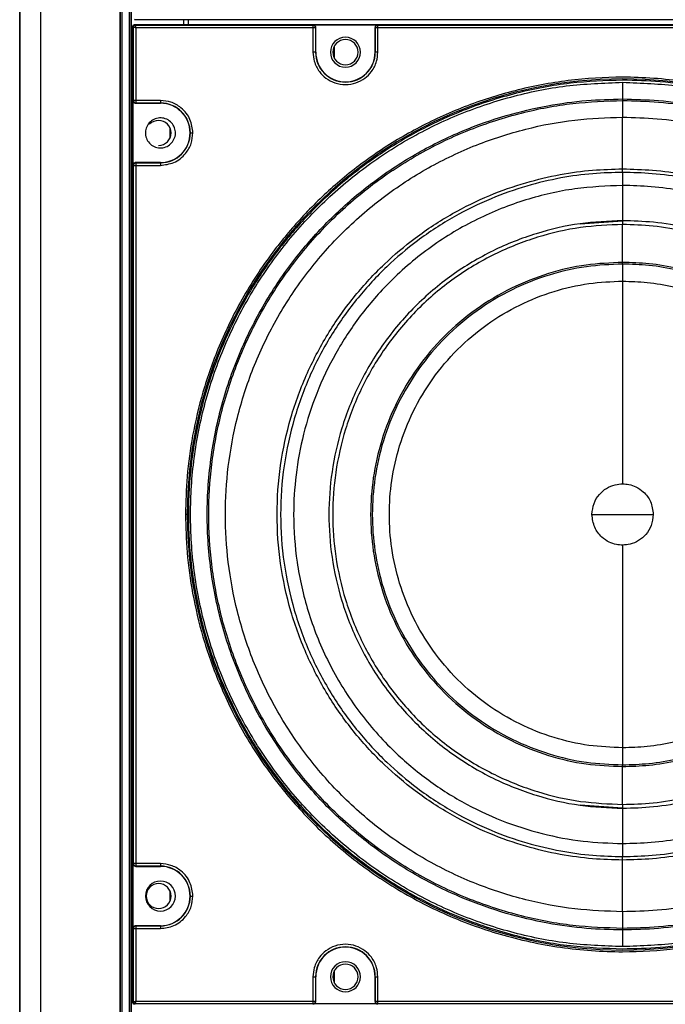
# Model space of a CAD drawing. Units: inches. Extents: x 0.3 to 33.8, y 0.2 to 21.7.
# Drawn here: x 8.4 to 8.8, y 8.3 to 8.9 of the extents above; entities that cross this region are included whole.
import ezdxf

# ---------------------------------------------------------------- set-up
doc = ezdxf.new("R2010")
doc.units = ezdxf.units.IN
doc.header["$MEASUREMENT"] = 0

msp = doc.modelspace()

# ---------------------------------------------------------------- linework, layer by layer
at = {"color": 7, "linetype": 'Continuous', "lineweight": 25}
for p, q in [((8.42662, 15.17334), (8.42662, 7.65483)), ((8.42663, 7.65483), (8.42663, 15.17334)), ((8.43904, 7.66199), (8.43904, 15.16726)), ((8.48593, 7.68906), (8.48593, 15.14018)), ((8.48615, 7.68919), (8.48615, 15.13899)), ((8.48715, 7.68958), (8.48715, 15.1386)), ((8.48716, 7.68958), (8.48716, 15.1386)), ((8.49141, 7.69115), (8.49141, 15.13702)), ((8.49166, 7.69129), (8.49166, 15.13688)), ((8.49266, 7.69187), (8.49266, 15.1363)), ((8.49266, 7.69187), (8.49266, 15.1363)), ((8.49472, 8.87238), (8.4944, 8.87206)), ((9.07009, 8.87206), (8.4944, 8.87206)), ((8.52353, 8.86915), (8.52353, 8.87206)), ((8.52625, 8.86915), (8.52625, 8.87206)), ((8.4934, 8.29246), (8.4934, 8.86815)), ((8.49372, 8.86783), (8.4934, 8.86815)), ((8.49372, 8.82443), (8.49372, 8.86783)), ((8.4944, 8.86915), (8.49472, 8.86883)), ((8.4944, 8.86915), (9.07009, 8.86915)), ((8.49472, 8.86883), (8.59961, 8.86883)), ((8.49522, 8.86733), (8.49522, 8.82443)), ((8.59961, 8.86733), (8.49522, 8.86733)), ((8.59961, 8.86883), (8.59975, 8.86896)), ((8.59961, 8.86883), (8.59961, 8.86733)), ((8.59961, 8.86733), (8.59961, 8.8529)), ((8.60111, 8.86733), (8.59961, 8.86733)), ((8.59975, 8.86896), (8.63775, 8.86896)), ((8.60125, 8.86746), (8.60111, 8.86733)), ((8.60111, 8.86733), (8.60111, 8.8529)), ((8.60125, 8.8529), (8.60125, 8.86746)), ((8.63638, 8.86733), (8.63625, 8.86746)), ((8.63625, 8.86746), (8.63625, 8.8529)), ((8.63788, 8.86733), (8.63638, 8.86733)), ((8.63638, 8.8529), (8.63638, 8.86733)), ((8.63775, 8.86896), (8.63788, 8.86883)), ((8.63788, 8.86733), (8.63788, 8.86883)), ((8.63788, 8.86883), (8.92661, 8.86883)), ((8.63788, 8.8529), (8.63788, 8.86733)), ((8.92661, 8.86733), (8.63788, 8.86733)), ((8.61234, 8.8491), (8.61234, 8.8567)), ((8.60125, 8.8529), (8.60111, 8.8529)), ((8.63638, 8.8529), (8.63625, 8.8529)), ((8.78225, 8.82531), (8.78225, 8.8244)), ((8.49359, 8.8243), (8.49372, 8.82443)), ((8.49359, 8.7863), (8.49359, 8.8243)), ((8.49522, 8.82443), (8.49372, 8.82443)), ((8.49522, 8.82293), (8.49509, 8.8228)), ((8.49509, 8.8228), (8.50965, 8.8228)), ((8.50965, 8.82443), (8.49522, 8.82443)), ((8.49522, 8.82443), (8.49522, 8.82293)), ((8.50965, 8.82293), (8.49522, 8.82293)), ((8.50965, 8.82293), (8.50965, 8.8228)), ((8.78225, 8.8244), (8.78225, 8.81457)), ((8.51533, 8.80247), (8.51533, 8.80813)), ((8.49372, 8.78617), (8.49359, 8.7863)), ((8.49372, 8.78617), (8.49522, 8.78617)), ((8.49372, 8.37443), (8.49372, 8.78617)), ((8.49509, 8.7878), (8.49522, 8.78767)), ((8.50965, 8.7878), (8.49509, 8.7878)), ((8.49522, 8.78767), (8.49522, 8.78617)), ((8.49522, 8.78767), (8.50965, 8.78767)), ((8.49522, 8.78617), (8.49522, 8.37443)), ((8.49522, 8.78617), (8.50965, 8.78617)), ((8.50965, 8.7878), (8.50965, 8.78767)), ((8.78225, 8.78201), (8.78225, 8.78408)), ((8.78225, 8.77433), (8.78225, 8.75353)), ((8.75714, 8.7517), (8.78225, 8.75353)), ((8.78225, 8.75353), (8.78225, 8.75127)), ((8.78225, 8.72892), (8.78225, 8.75127)), ((8.78225, 8.72794), (8.78225, 8.72892)), ((8.78225, 8.72794), (8.78225, 8.71789)), ((8.52614, 8.5803), (8.52541, 8.5803)), ((8.78225, 8.44271), (8.78225, 8.43266)), ((8.78225, 8.43168), (8.78225, 8.43266)), ((8.78225, 8.40933), (8.78225, 8.43168)), ((8.78225, 8.40707), (8.75714, 8.4089)), ((8.78225, 8.40933), (8.78225, 8.40707)), ((8.78225, 8.40707), (8.78225, 8.38627)), ((8.78225, 8.37652), (8.78225, 8.37859)), ((8.49359, 8.3743), (8.49372, 8.37443)), ((8.49359, 8.3363), (8.49359, 8.3743)), ((8.49522, 8.37443), (8.49372, 8.37443)), ((8.49522, 8.37293), (8.49509, 8.3728)), ((8.49509, 8.3728), (8.50965, 8.3728)), ((8.50965, 8.37443), (8.49522, 8.37443)), ((8.49522, 8.37443), (8.49522, 8.37293)), ((8.50965, 8.37293), (8.49522, 8.37293)), ((8.50965, 8.37293), (8.50965, 8.3728)), ((8.51533, 8.35247), (8.51533, 8.35813)), ((8.78225, 8.34603), (8.78225, 8.33621)), ((8.49509, 8.3378), (8.49522, 8.33767)), ((8.50965, 8.3378), (8.49509, 8.3378)), ((8.49522, 8.33767), (8.49522, 8.33617)), ((8.49522, 8.33767), (8.50965, 8.33767)), ((8.50965, 8.3378), (8.50965, 8.33767)), ((8.49372, 8.33617), (8.49359, 8.3363)), ((8.49372, 8.29278), (8.49372, 8.33617)), ((8.49372, 8.33617), (8.49522, 8.33617)), ((8.49522, 8.33617), (8.49522, 8.29328)), ((8.49522, 8.33617), (8.50965, 8.33617)), ((8.78225, 8.33621), (8.78225, 8.33529)), ((8.61234, 8.3039), (8.61234, 8.3115)), ((8.59961, 8.3077), (8.59961, 8.29328)), ((8.60111, 8.3077), (8.60111, 8.29328)), ((8.60111, 8.3077), (8.60125, 8.3077)), ((8.60125, 8.29314), (8.60125, 8.3077)), ((8.63625, 8.3077), (8.63625, 8.29314)), ((8.63638, 8.3077), (8.63625, 8.3077)), ((8.63638, 8.29328), (8.63638, 8.3077)), ((8.63788, 8.29328), (8.63788, 8.3077)), ((8.4934, 8.29246), (8.49372, 8.29278)), ((8.49472, 8.29178), (8.4944, 8.29146)), ((8.59961, 8.29178), (8.49472, 8.29178)), ((8.49522, 8.29328), (8.59961, 8.29328)), ((8.59961, 8.29328), (8.59961, 8.29178)), ((8.59961, 8.29328), (8.60111, 8.29328)), ((8.59975, 8.29164), (8.59961, 8.29178)), ((8.63775, 8.29164), (8.59975, 8.29164)), ((8.60111, 8.29328), (8.60125, 8.29314)), ((8.63625, 8.29314), (8.63638, 8.29328)), ((8.63638, 8.29328), (8.63788, 8.29328)), ((8.63788, 8.29178), (8.63775, 8.29164)), ((8.63788, 8.29328), (8.92661, 8.29328)), ((8.63788, 8.29178), (8.63788, 8.29328)), ((8.92661, 8.29178), (8.63788, 8.29178))]:
    msp.add_line(p, q, dxfattribs=at)
for centre, radius, start, end in [((8.49472, 8.86783), 0.001, 90.02044, 179.97956), ((8.61875, 8.8529), 0.00885, 0, 180), ((8.61875, 8.8529), 0.00745, 90, 270), ((8.61875, 8.8529), 0.00745, 270, 90), ((8.61875, 8.8529), 0.01763, 180, 0), ((8.61875, 8.8529), 0.0175, 180, 0), ((8.61875, 8.8529), 0.00885, 180, 0), ((8.78225, 8.5803), 0.25684, 0, 180), ((8.50965, 8.8053), 0.01763, 0, 90), ((8.50965, 8.8053), 0.0175, 270, 90), ((8.50855, 8.8053), 0.00735, 90, 135.91336), ((8.50855, 8.8053), 0.00735, 270, 90), ((8.50965, 8.8053), 0.01763, 270, 0), ((8.78225, 8.5803), 0.25684, 180, 0), ((8.50965, 8.3553), 0.01763, 0, 90), ((8.50965, 8.3553), 0.0175, 270, 90), ((8.50965, 8.3553), 0.00885, 0, 180), ((8.50855, 8.3553), 0.00735, 90, 270), ((8.50855, 8.3553), 0.00735, 270, 90), ((8.50965, 8.3553), 0.00885, 180, 0), ((8.50965, 8.3553), 0.01763, 270, 0), ((8.61875, 8.3077), 0.01763, 0, 180), ((8.61875, 8.3077), 0.0175, 0, 180), ((8.61875, 8.3077), 0.00885, 0, 180), ((8.61875, 8.3077), 0.00745, 90, 270), ((8.61875, 8.3077), 0.00745, 270, 90), ((8.61875, 8.3077), 0.00885, 180, 0), ((8.49472, 8.29278), 0.001, 180.02044, 269.97956)]:
    msp.add_arc(centre, radius, start, end, dxfattribs=at)
for points, knots in [([(8.4934, 8.86815), (8.49342, 8.86828), (8.49345, 8.86854), (8.49368, 8.86887), (8.49401, 8.8691), (8.49427, 8.86913), (8.4944, 8.86915)], [0, 0, 0, 0, 0.250613, 0.499784, 0.749171, 1, 1, 1, 1]), ([(8.49372, 8.86783), (8.49373, 8.86783), (8.49374, 8.86782), (8.49386, 8.86778), (8.49415, 8.86769), (8.49464, 8.86752), (8.49503, 8.86739), (8.49522, 8.86733)], [0, 0, 0, 0, 0.122159, 0.244854, 0.492112, 0.744342, 1, 1, 1, 1]), ([(8.49522, 8.86733), (8.49516, 8.86752), (8.49503, 8.86791), (8.49486, 8.8684), (8.49477, 8.86868), (8.49473, 8.86881), (8.49472, 8.86882), (8.49472, 8.86883)], [0, 0, 0, 0, 0.255658, 0.507888, 0.755146, 0.877841, 1, 1, 1, 1]), ([(8.60111, 8.86733), (8.60109, 8.86752), (8.60106, 8.86781), (8.60088, 8.86815), (8.60068, 8.86839), (8.60044, 8.86859), (8.60009, 8.86878), (8.5998, 8.86881), (8.59961, 8.86883)], [0, 0, 0, 0, 0.2390964, 0.3678916, 0.4994909, 0.6311646, 0.7601739, 1, 1, 1, 1]), ([(8.60125, 8.86746), (8.60122, 8.86766), (8.60118, 8.86805), (8.60083, 8.86854), (8.60034, 8.86889), (8.59994, 8.86894), (8.59975, 8.86896)], [0, 0, 0, 0, 0.250613, 0.499784, 0.749171, 1, 1, 1, 1]), ([(8.63775, 8.86896), (8.63755, 8.86894), (8.63716, 8.86889), (8.63666, 8.86855), (8.63632, 8.86805), (8.63627, 8.86766), (8.63625, 8.86746)], [0, 0, 0, 0, 0.250613, 0.499784, 0.749171, 1, 1, 1, 1]), ([(8.63788, 8.86883), (8.63769, 8.86881), (8.6374, 8.86878), (8.63705, 8.86859), (8.63681, 8.8684), (8.63662, 8.86816), (8.63643, 8.86781), (8.6364, 8.86752), (8.63638, 8.86733)], [0, 0, 0, 0, 0.239461, 0.368363, 0.5, 0.631637, 0.760539, 1, 1, 1, 1]), ([(8.59961, 8.8529), (8.59977, 8.85109), (8.60011, 8.847), (8.60291, 8.84161), (8.60724, 8.83726), (8.61254, 8.83445), (8.61875, 8.83342), (8.62496, 8.83445), (8.63025, 8.83726), (8.63458, 8.84161), (8.63738, 8.847), (8.63773, 8.85109), (8.63788, 8.8529)], [0, 0, 0, 0, 0.090412, 0.204776, 0.295189, 0.394898, 0.5, 0.605102, 0.704811, 0.795224, 0.909588, 1, 1, 1, 1]), ([(8.60111, 8.8529), (8.60109, 8.8529), (8.60102, 8.8529), (8.60062, 8.8529), (8.60012, 8.8529), (8.59978, 8.8529), (8.59961, 8.8529)], [0, 0, 0, 0, 0.2704818, 0.5623723, 0.7895161, 1, 1, 1, 1]), ([(8.63788, 8.8529), (8.63767, 8.8529), (8.63723, 8.8529), (8.63673, 8.8529), (8.63643, 8.8529), (8.6364, 8.8529), (8.63638, 8.8529)], [0, 0, 0, 0, 0.270482, 0.562372, 0.789516, 1, 1, 1, 1]), ([(9.04007, 8.5803), (9.03988, 8.58777), (9.03949, 8.60335), (9.0361, 8.62755), (9.03003, 8.65333), (9.02047, 8.68039), (9.00687, 8.70821), (8.98961, 8.73461), (8.96903, 8.75893), (8.94563, 8.78064), (8.91849, 8.80007), (8.88791, 8.81636), (8.85444, 8.82869), (8.81889, 8.83638), (8.78377, 8.83889), (8.75014, 8.83679), (8.71878, 8.83086), (8.68884, 8.82128), (8.6609, 8.80846), (8.63541, 8.7929), (8.61267, 8.77519), (8.59283, 8.75591), (8.57418, 8.73353), (8.55762, 8.70821), (8.54402, 8.68039), (8.53446, 8.65333), (8.52839, 8.62755), (8.525, 8.60335), (8.52461, 8.58777), (8.52442, 8.5803)], [0, 0, 0, 0, 0.027669, 0.05773, 0.090354, 0.125688, 0.163839, 0.204851, 0.242257, 0.281641, 0.322841, 0.365619, 0.409662, 0.45459, 0.499974, 0.539709, 0.579137, 0.617965, 0.655928, 0.692793, 0.728374, 0.762526, 0.795149, 0.836161, 0.874312, 0.909646, 0.94227, 0.972331, 1, 1, 1, 1]), ([(8.78225, 8.83641), (8.77195, 8.83604), (8.7509, 8.83531), (8.7192, 8.8292), (8.69016, 8.8199), (8.6643, 8.80812), (8.64178, 8.79498), (8.6205, 8.77945), (8.60083, 8.76172), (8.5831, 8.74205), (8.56756, 8.72077), (8.55443, 8.69825), (8.54266, 8.67239), (8.5333, 8.64335), (8.52741, 8.61165), (8.52552, 8.5803), (8.52741, 8.54896), (8.5333, 8.51725), (8.54266, 8.48822), (8.55443, 8.46236), (8.56756, 8.43984), (8.5831, 8.41856), (8.60083, 8.39889), (8.6205, 8.38115), (8.64178, 8.36562), (8.6643, 8.35249), (8.69016, 8.3407), (8.7192, 8.33141), (8.7509, 8.32529), (8.77195, 8.32456), (8.78225, 8.3242)], [0, 0, 0, 0, 0.038403, 0.07847, 0.119976, 0.151888, 0.184303, 0.217064, 0.25, 0.282936, 0.315697, 0.348112, 0.380024, 0.42153, 0.461597, 0.5, 0.538403, 0.57847, 0.619976, 0.651888, 0.684303, 0.717064, 0.75, 0.782936, 0.815697, 0.848112, 0.880024, 0.92153, 0.961597, 1, 1, 1, 1]), ([(8.78225, 8.32546), (8.77113, 8.32588), (8.74889, 8.32672), (8.7161, 8.33349), (8.68444, 8.34417), (8.65446, 8.35898), (8.62667, 8.37754), (8.60153, 8.39959), (8.57949, 8.42472), (8.56092, 8.45252), (8.54613, 8.4825), (8.53539, 8.51416), (8.52886, 8.54694), (8.52668, 8.5803), (8.52886, 8.61366), (8.53539, 8.64645), (8.54613, 8.6781), (8.56092, 8.70809), (8.57949, 8.73588), (8.60153, 8.76102), (8.62667, 8.78306), (8.65446, 8.80163), (8.68444, 8.81643), (8.7161, 8.82711), (8.74889, 8.83388), (8.77113, 8.83472), (8.78225, 8.83514)], [0, 0, 0, 0, 0.0416685, 0.0833315, 0.125, 0.1666685, 0.2083315, 0.25, 0.2916685, 0.3333315, 0.375, 0.4166685, 0.4583315, 0.5, 0.5416685, 0.5833315, 0.625, 0.6666685, 0.7083315, 0.75, 0.7916685, 0.8333315, 0.875, 0.9166685, 0.9583315, 1, 1, 1, 1]), ([(8.78225, 8.3242), (8.78966, 8.32439), (8.80514, 8.32478), (8.82918, 8.32814), (8.85479, 8.33417), (8.88166, 8.34367), (8.9093, 8.35717), (8.93445, 8.37362), (8.95668, 8.39215), (8.97584, 8.41186), (8.99343, 8.43445), (9.00888, 8.45976), (9.02162, 8.48752), (9.03113, 8.51726), (9.03702, 8.54841), (9.03902, 8.5803), (9.03702, 8.61219), (9.03113, 8.64335), (9.02162, 8.67309), (9.00888, 8.70084), (8.99343, 8.72616), (8.97584, 8.74875), (8.95668, 8.76846), (8.93445, 8.78698), (8.9093, 8.80343), (8.88166, 8.81694), (8.85479, 8.82643), (8.82918, 8.83246), (8.80514, 8.83583), (8.78966, 8.83622), (8.78225, 8.83641)], [0, 0, 0, 0, 0.027668, 0.057727, 0.090349, 0.125682, 0.163831, 0.20484, 0.237462, 0.271612, 0.307191, 0.344055, 0.382015, 0.420841, 0.460267, 0.5, 0.539733, 0.579159, 0.617985, 0.655945, 0.692809, 0.728388, 0.762538, 0.79516, 0.836169, 0.874318, 0.909651, 0.942273, 0.972332, 1, 1, 1, 1]), ([(8.78225, 8.83514), (8.78225, 8.83379), (8.78225, 8.83098), (8.78225, 8.82775), (8.78225, 8.82578), (8.78225, 8.82547), (8.78225, 8.82531)], [0, 0, 0, 0, 0.270915, 0.562261, 0.789083, 1, 1, 1, 1]), ([(8.78225, 8.83514), (8.79337, 8.83472), (8.8156, 8.83388), (8.84839, 8.82711), (8.88005, 8.81643), (8.91003, 8.80163), (8.93783, 8.78306), (8.96296, 8.76102), (8.985, 8.73588), (9.00358, 8.70809), (9.01836, 8.6781), (9.02911, 8.64645), (9.03563, 8.61366), (9.03781, 8.5803), (9.03563, 8.54694), (9.02911, 8.51416), (9.01836, 8.4825), (9.00358, 8.45252), (8.985, 8.42472), (8.96296, 8.39959), (8.93783, 8.37754), (8.91003, 8.35898), (8.88005, 8.34417), (8.84839, 8.33349), (8.8156, 8.32672), (8.79337, 8.32588), (8.78225, 8.32546)], [0, 0, 0, 0, 0.0416685, 0.0833315, 0.125, 0.1666685, 0.2083315, 0.25, 0.2916685, 0.3333315, 0.375, 0.4166685, 0.4583315, 0.5, 0.5416685, 0.5833315, 0.625, 0.6666685, 0.7083315, 0.75, 0.7916685, 0.8333315, 0.875, 0.9166685, 0.9583315, 1, 1, 1, 1]), ([(8.78225, 8.33529), (8.77515, 8.33547), (8.76034, 8.33584), (8.73735, 8.33906), (8.71285, 8.34483), (8.68714, 8.35392), (8.6607, 8.36684), (8.63561, 8.38324), (8.6125, 8.4028), (8.59187, 8.42504), (8.5734, 8.45083), (8.55792, 8.47989), (8.54621, 8.51169), (8.53889, 8.54548), (8.5364, 8.5803), (8.53889, 8.61513), (8.54621, 8.64891), (8.55792, 8.68071), (8.5734, 8.70977), (8.59187, 8.73557), (8.6125, 8.7578), (8.63561, 8.77736), (8.6607, 8.79376), (8.68714, 8.80669), (8.71285, 8.81577), (8.73735, 8.82154), (8.76034, 8.82476), (8.77515, 8.82513), (8.78225, 8.82531)], [0, 0, 0, 0, 0.027671, 0.057733, 0.090359, 0.125695, 0.163848, 0.204861, 0.242269, 0.281655, 0.322858, 0.365638, 0.409683, 0.454613, 0.5, 0.545387, 0.590317, 0.634362, 0.677142, 0.718345, 0.757731, 0.795139, 0.836152, 0.874305, 0.909641, 0.942267, 0.972329, 1, 1, 1, 1]), ([(8.78225, 8.82531), (8.78934, 8.82513), (8.80415, 8.82476), (8.82715, 8.82154), (8.85165, 8.81577), (8.87736, 8.80669), (8.9038, 8.79376), (8.92888, 8.77736), (8.952, 8.7578), (8.97263, 8.73557), (8.99109, 8.70977), (9.00657, 8.68071), (9.01829, 8.64891), (9.0256, 8.61513), (9.02809, 8.5803), (9.0256, 8.54548), (9.01829, 8.51169), (9.00657, 8.47989), (8.99109, 8.45083), (8.97263, 8.42504), (8.952, 8.4028), (8.92888, 8.38324), (8.9038, 8.36684), (8.87736, 8.35392), (8.85165, 8.34483), (8.82715, 8.33906), (8.80415, 8.33584), (8.78934, 8.33547), (8.78225, 8.33529)], [0, 0, 0, 0, 0.027671, 0.057733, 0.090359, 0.125695, 0.163848, 0.204861, 0.242269, 0.281655, 0.322858, 0.365638, 0.409683, 0.454613, 0.5, 0.545387, 0.590317, 0.634362, 0.677142, 0.718345, 0.757731, 0.795139, 0.836152, 0.874305, 0.909641, 0.942267, 0.972329, 1, 1, 1, 1]), ([(8.49359, 8.8243), (8.49361, 8.8241), (8.49366, 8.82371), (8.494, 8.82322), (8.4945, 8.82287), (8.49489, 8.82282), (8.49509, 8.8228)], [0, 0, 0, 0, 0.250613, 0.499784, 0.749171, 1, 1, 1, 1]), ([(8.49372, 8.82443), (8.49374, 8.82424), (8.49377, 8.82395), (8.49396, 8.8236), (8.49415, 8.82336), (8.49439, 8.82317), (8.49474, 8.82298), (8.49503, 8.82295), (8.49522, 8.82293)], [0, 0, 0, 0, 0.239461, 0.368363, 0.5, 0.631637, 0.760539, 1, 1, 1, 1]), ([(8.52878, 8.8053), (8.52844, 8.80801), (8.52774, 8.81365), (8.52256, 8.82007), (8.51613, 8.82381), (8.51175, 8.82423), (8.50965, 8.82443)], [0, 0, 0, 0, 0.2702613, 0.5624294, 0.7897364, 1, 1, 1, 1]), ([(8.50965, 8.82443), (8.50965, 8.82422), (8.50965, 8.82379), (8.50965, 8.82329), (8.50965, 8.82299), (8.50965, 8.82295), (8.50965, 8.82293)], [0, 0, 0, 0, 0.270482, 0.562372, 0.789516, 1, 1, 1, 1]), ([(8.78225, 8.33621), (8.77243, 8.33655), (8.75237, 8.33725), (8.72215, 8.34308), (8.69186, 8.35278), (8.66233, 8.36684), (8.63445, 8.38507), (8.6091, 8.40715), (8.58702, 8.43251), (8.56878, 8.46039), (8.55474, 8.48992), (8.54497, 8.52021), (8.53936, 8.55043), (8.53756, 8.5803), (8.53936, 8.61018), (8.54497, 8.64039), (8.55474, 8.67069), (8.56878, 8.70022), (8.58702, 8.72809), (8.6091, 8.75345), (8.63445, 8.77553), (8.66233, 8.79376), (8.69186, 8.80783), (8.72215, 8.81753), (8.75237, 8.82335), (8.77243, 8.82405), (8.78225, 8.8244)], [0, 0, 0, 0, 0.038409, 0.078483, 0.119997, 0.162659, 0.206123, 0.25, 0.293877, 0.337341, 0.380003, 0.421517, 0.461591, 0.5, 0.538409, 0.578483, 0.619997, 0.662659, 0.706123, 0.75, 0.793877, 0.837341, 0.880003, 0.921517, 0.961591, 1, 1, 1, 1]), ([(8.78225, 8.8244), (8.78932, 8.82422), (8.80407, 8.82384), (8.82698, 8.82064), (8.85139, 8.81489), (8.877, 8.80584), (8.90334, 8.79297), (8.92834, 8.77662), (8.95136, 8.75714), (8.97191, 8.73499), (8.99031, 8.70929), (9.00573, 8.68034), (9.0174, 8.64865), (9.02469, 8.615), (9.02717, 8.5803), (9.02469, 8.54561), (9.0174, 8.51195), (9.00573, 8.48027), (8.99031, 8.45131), (8.97191, 8.42562), (8.95136, 8.40346), (8.92834, 8.38398), (8.90334, 8.36764), (8.877, 8.35476), (8.85139, 8.34571), (8.82698, 8.33997), (8.80407, 8.33676), (8.78932, 8.33639), (8.78225, 8.33621)], [0, 0, 0, 0, 0.027671, 0.057733, 0.090359, 0.125695, 0.163848, 0.204861, 0.242269, 0.281655, 0.322858, 0.365638, 0.409683, 0.454613, 0.5, 0.545387, 0.590317, 0.634362, 0.677142, 0.718345, 0.757731, 0.795139, 0.836152, 0.874305, 0.909641, 0.942267, 0.972329, 1, 1, 1, 1]), ([(8.51682, 8.80012), (8.51739, 8.80113), (8.51853, 8.80317), (8.5186, 8.80675), (8.51738, 8.81006), (8.51497, 8.81266), (8.51175, 8.81414), (8.50823, 8.81426), (8.50484, 8.81308), (8.50327, 8.81136), (8.50248, 8.8105)], [0, 0, 0, 0, 0.124819, 0.250299, 0.375041, 0.499717, 0.62517, 0.749866, 0.874631, 1, 1, 1, 1]), ([(8.78225, 8.34603), (8.77282, 8.34636), (8.75357, 8.34703), (8.72457, 8.35262), (8.6955, 8.36193), (8.66716, 8.37543), (8.6404, 8.39293), (8.61607, 8.41412), (8.59487, 8.43846), (8.57737, 8.46521), (8.56389, 8.49355), (8.55452, 8.52263), (8.54914, 8.55163), (8.54741, 8.5803), (8.54914, 8.60898), (8.55452, 8.63797), (8.56389, 8.66705), (8.57737, 8.69539), (8.59487, 8.72215), (8.61607, 8.74648), (8.6404, 8.76768), (8.66716, 8.78517), (8.6955, 8.79867), (8.72457, 8.80798), (8.75357, 8.81357), (8.77282, 8.81424), (8.78225, 8.81457)], [0, 0, 0, 0, 0.0384093, 0.0784835, 0.1199968, 0.1626592, 0.2061234, 0.25, 0.2938766, 0.3373408, 0.3800032, 0.4215165, 0.4615907, 0.5, 0.5384093, 0.5784835, 0.6199968, 0.6626592, 0.7061234, 0.75, 0.7938766, 0.8373408, 0.8800032, 0.9215165, 0.9615907, 1, 1, 1, 1]), ([(8.78225, 8.81457), (8.78903, 8.8144), (8.80319, 8.81404), (8.82518, 8.81096), (8.8486, 8.80545), (8.87319, 8.79676), (8.89847, 8.78441), (8.92246, 8.76872), (8.94456, 8.75002), (8.96428, 8.72876), (8.98194, 8.7041), (8.99674, 8.67631), (9.00794, 8.6459), (9.01493, 8.6136), (9.01731, 8.5803), (9.01493, 8.547), (9.00794, 8.5147), (8.99674, 8.48429), (8.98194, 8.4565), (8.96428, 8.43184), (8.94456, 8.41058), (8.92246, 8.39188), (8.89847, 8.3762), (8.87319, 8.36384), (8.8486, 8.35515), (8.82518, 8.34964), (8.80319, 8.34656), (8.78903, 8.3462), (8.78225, 8.34603)], [0, 0, 0, 0, 0.027671, 0.057733, 0.090359, 0.125695, 0.163848, 0.204861, 0.242269, 0.281655, 0.322858, 0.365638, 0.409683, 0.454613, 0.5, 0.545387, 0.590317, 0.634362, 0.677142, 0.718345, 0.757731, 0.795139, 0.836152, 0.874305, 0.909641, 0.942267, 0.972329, 1, 1, 1, 1]), ([(8.78225, 8.78408), (8.78225, 8.78441), (8.78225, 8.78513), (8.78225, 8.78796), (8.78225, 8.79245), (8.78225, 8.7983), (8.78225, 8.80434), (8.78225, 8.80934), (8.78225, 8.81283), (8.78225, 8.81402), (8.78225, 8.81457)], [0, 0, 0, 0, 0.1004362, 0.2192878, 0.3546203, 0.5, 0.6453797, 0.7807122, 0.8995638, 1, 1, 1, 1]), ([(8.50248, 8.8105), (8.50191, 8.80948), (8.50077, 8.80745), (8.50069, 8.80387), (8.5019, 8.80056), (8.50431, 8.79795), (8.50754, 8.79646), (8.51107, 8.79634), (8.51445, 8.79753), (8.51603, 8.79925), (8.51682, 8.80012)], [0, 0, 0, 0, 0.1247404, 0.249427, 0.3741189, 0.4995716, 0.6250916, 0.7498343, 0.8745767, 1, 1, 1, 1]), ([(8.50965, 8.78617), (8.51236, 8.78651), (8.518, 8.78721), (8.52442, 8.79238), (8.52815, 8.79882), (8.52857, 8.8032), (8.52878, 8.8053)], [0, 0, 0, 0, 0.2702613, 0.5624294, 0.7897364, 1, 1, 1, 1]), ([(8.52728, 8.8053), (8.52731, 8.8053), (8.52737, 8.8053), (8.52777, 8.8053), (8.52827, 8.8053), (8.52861, 8.8053), (8.52878, 8.8053)], [0, 0, 0, 0, 0.270482, 0.562372, 0.789516, 1, 1, 1, 1]), ([(8.49509, 8.7878), (8.49489, 8.78778), (8.4945, 8.78773), (8.494, 8.78739), (8.49366, 8.78689), (8.49361, 8.7865), (8.49359, 8.7863)], [0, 0, 0, 0, 0.250613, 0.499784, 0.749171, 1, 1, 1, 1]), ([(8.49522, 8.78767), (8.49503, 8.78765), (8.49474, 8.78762), (8.49439, 8.78743), (8.49415, 8.78724), (8.49396, 8.787), (8.49377, 8.78665), (8.49374, 8.78636), (8.49372, 8.78617)], [0, 0, 0, 0, 0.239096, 0.367892, 0.499491, 0.631165, 0.760174, 1, 1, 1, 1]), ([(8.50965, 8.78767), (8.50965, 8.78764), (8.50965, 8.78758), (8.50965, 8.78717), (8.50965, 8.78667), (8.50965, 8.78633), (8.50965, 8.78617)], [0, 0, 0, 0, 0.270482, 0.562372, 0.789516, 1, 1, 1, 1]), ([(8.78225, 8.37652), (8.77634, 8.37667), (8.76403, 8.37698), (8.7449, 8.37966), (8.72452, 8.38445), (8.70314, 8.39201), (8.68115, 8.40276), (8.66028, 8.4164), (8.64106, 8.43267), (8.6239, 8.45116), (8.60854, 8.47262), (8.59567, 8.49679), (8.58592, 8.52324), (8.57984, 8.55134), (8.57777, 8.5803), (8.57984, 8.60927), (8.58592, 8.63737), (8.59567, 8.66382), (8.60854, 8.68799), (8.6239, 8.70944), (8.64106, 8.72794), (8.66028, 8.7442), (8.68115, 8.75784), (8.70314, 8.76859), (8.72452, 8.77615), (8.7449, 8.78095), (8.76403, 8.78362), (8.77634, 8.78393), (8.78225, 8.78408)], [0, 0, 0, 0, 0.027671, 0.057733, 0.090359, 0.125695, 0.163848, 0.204861, 0.242269, 0.281655, 0.322858, 0.365638, 0.409683, 0.454613, 0.5, 0.545387, 0.590317, 0.634362, 0.677142, 0.718345, 0.757731, 0.795139, 0.836152, 0.874305, 0.909641, 0.942267, 0.972329, 1, 1, 1, 1]), ([(8.78225, 8.78201), (8.7764, 8.78187), (8.76421, 8.78156), (8.74528, 8.77891), (8.72511, 8.77416), (8.70394, 8.76668), (8.68218, 8.75604), (8.66152, 8.74253), (8.6425, 8.72643), (8.62551, 8.70813), (8.61031, 8.68689), (8.59757, 8.66297), (8.58792, 8.63679), (8.5819, 8.60897), (8.57985, 8.5803), (8.5819, 8.55163), (8.58792, 8.52382), (8.59757, 8.49764), (8.61031, 8.47371), (8.62551, 8.45248), (8.6425, 8.43417), (8.66152, 8.41807), (8.68218, 8.40456), (8.70394, 8.39392), (8.72511, 8.38644), (8.74528, 8.3817), (8.76421, 8.37905), (8.7764, 8.37874), (8.78225, 8.37859)], [0, 0, 0, 0, 0.027671, 0.057733, 0.090359, 0.125695, 0.163848, 0.204861, 0.242269, 0.281655, 0.322858, 0.365638, 0.409683, 0.454613, 0.5, 0.545387, 0.590317, 0.634362, 0.677142, 0.718345, 0.757731, 0.795139, 0.836152, 0.874305, 0.909641, 0.942267, 0.972329, 1, 1, 1, 1]), ([(8.78225, 8.78408), (8.78815, 8.78393), (8.80047, 8.78362), (8.81959, 8.78095), (8.83997, 8.77615), (8.86135, 8.76859), (8.88334, 8.75784), (8.90421, 8.7442), (8.92343, 8.72794), (8.94059, 8.70944), (8.95595, 8.68799), (8.96882, 8.66382), (8.97857, 8.63737), (8.98465, 8.60927), (8.98672, 8.5803), (8.98465, 8.55134), (8.97857, 8.52324), (8.96882, 8.49679), (8.95595, 8.47262), (8.94059, 8.45116), (8.92343, 8.43267), (8.90421, 8.4164), (8.88334, 8.40276), (8.86135, 8.39201), (8.83997, 8.38445), (8.81959, 8.37966), (8.80047, 8.37698), (8.78815, 8.37667), (8.78225, 8.37652)], [0, 0, 0, 0, 0.0276708, 0.0577332, 0.0903585, 0.1256946, 0.1638478, 0.2048612, 0.2422689, 0.2816554, 0.322858, 0.3656382, 0.4096831, 0.4546135, 0.5, 0.5453865, 0.5903169, 0.6343618, 0.677142, 0.7183446, 0.7577311, 0.7951388, 0.8361522, 0.8743054, 0.9096415, 0.9422668, 0.9723292, 1, 1, 1, 1]), ([(8.78225, 8.78201), (8.78225, 8.78193), (8.78225, 8.78176), (8.78225, 8.78116), (8.78225, 8.78026), (8.78225, 8.7791), (8.78225, 8.77779), (8.78225, 8.77649), (8.78225, 8.77531), (8.78225, 8.77464), (8.78225, 8.77433)], [0, 0, 0, 0, 0.110858, 0.233004, 0.364032, 0.5, 0.635968, 0.766996, 0.889142, 1, 1, 1, 1]), ([(8.78225, 8.37859), (8.78809, 8.37874), (8.80028, 8.37905), (8.81921, 8.3817), (8.83938, 8.38644), (8.86055, 8.39392), (8.88232, 8.40456), (8.90297, 8.41807), (8.922, 8.43417), (8.93898, 8.45248), (8.95418, 8.47371), (8.96693, 8.49764), (8.97657, 8.52382), (8.98259, 8.55163), (8.98464, 8.5803), (8.98259, 8.60897), (8.97657, 8.63679), (8.96693, 8.66297), (8.95418, 8.68689), (8.93898, 8.70813), (8.922, 8.72643), (8.90297, 8.74253), (8.88232, 8.75604), (8.86055, 8.76668), (8.83938, 8.77416), (8.81921, 8.77891), (8.80028, 8.78156), (8.78809, 8.78187), (8.78225, 8.78201)], [0, 0, 0, 0, 0.027671, 0.057733, 0.090359, 0.125695, 0.163848, 0.204861, 0.242269, 0.281655, 0.322858, 0.365638, 0.409683, 0.454613, 0.5, 0.545387, 0.590317, 0.634362, 0.677142, 0.718345, 0.757731, 0.795139, 0.836152, 0.874305, 0.909641, 0.942267, 0.972329, 1, 1, 1, 1]), ([(8.78225, 8.77433), (8.77284, 8.77393), (8.75355, 8.77312), (8.72464, 8.76635), (8.69601, 8.75506), (8.66887, 8.73883), (8.64578, 8.71927), (8.62706, 8.69778), (8.61257, 8.67562), (8.6014, 8.65215), (8.59364, 8.62807), (8.58918, 8.60405), (8.58765, 8.5787), (8.58962, 8.55161), (8.59614, 8.52269), (8.6075, 8.49407), (8.62371, 8.46693), (8.64327, 8.44383), (8.66477, 8.42512), (8.68693, 8.41062), (8.7104, 8.39945), (8.73448, 8.39173), (8.7585, 8.3871), (8.77444, 8.38655), (8.78225, 8.38627)], [0, 0, 0, 0, 0.046292, 0.094919, 0.145457, 0.197355, 0.24996, 0.293844, 0.337315, 0.379984, 0.421504, 0.461585, 0.5, 0.546292, 0.594919, 0.645457, 0.697355, 0.74996, 0.793844, 0.837315, 0.879984, 0.921504, 0.961585, 1, 1, 1, 1]), ([(8.78225, 8.38627), (8.78787, 8.38642), (8.79959, 8.38671), (8.8178, 8.38926), (8.83721, 8.39383), (8.85757, 8.40102), (8.8785, 8.41126), (8.89837, 8.42425), (8.91667, 8.43973), (8.93301, 8.45734), (8.94763, 8.47777), (8.95989, 8.50079), (8.96917, 8.52597), (8.97496, 8.55272), (8.97693, 8.5803), (8.97496, 8.60788), (8.96917, 8.63463), (8.95989, 8.65982), (8.94763, 8.68283), (8.93301, 8.70326), (8.91667, 8.72087), (8.89837, 8.73635), (8.8785, 8.74935), (8.85757, 8.75958), (8.83721, 8.76677), (8.8178, 8.77134), (8.79959, 8.77389), (8.78787, 8.77419), (8.78225, 8.77433)], [0, 0, 0, 0, 0.027671, 0.057733, 0.090359, 0.125695, 0.163848, 0.204861, 0.242269, 0.281655, 0.322858, 0.365638, 0.409683, 0.454613, 0.5, 0.545387, 0.590317, 0.634362, 0.677142, 0.718345, 0.757731, 0.795139, 0.836152, 0.874305, 0.909641, 0.942267, 0.972329, 1, 1, 1, 1]), ([(8.78225, 8.75353), (8.77385, 8.75318), (8.75663, 8.75245), (8.73081, 8.7464), (8.70525, 8.73633), (8.68102, 8.72184), (8.6592, 8.70335), (8.64071, 8.68152), (8.62623, 8.65729), (8.61609, 8.63174), (8.61027, 8.60592), (8.60841, 8.5803), (8.61027, 8.55469), (8.61609, 8.52887), (8.62623, 8.50331), (8.64071, 8.47908), (8.6592, 8.45725), (8.68102, 8.43877), (8.70525, 8.42427), (8.73081, 8.4142), (8.75663, 8.40815), (8.77385, 8.40743), (8.78225, 8.40707)], [0, 0, 0, 0, 0.046299, 0.094934, 0.14548, 0.197386, 0.25, 0.302614, 0.35452, 0.405066, 0.453701, 0.5, 0.546299, 0.594934, 0.64548, 0.697386, 0.75, 0.802614, 0.85452, 0.905066, 0.953701, 1, 1, 1, 1]), ([(8.78225, 8.75127), (8.77396, 8.75092), (8.75696, 8.7502), (8.73148, 8.74424), (8.70626, 8.7343), (8.68234, 8.71999), (8.6608, 8.70175), (8.64255, 8.6802), (8.62827, 8.65629), (8.61826, 8.63107), (8.61251, 8.60558), (8.61067, 8.5803), (8.61251, 8.55502), (8.61826, 8.52954), (8.62827, 8.50431), (8.64255, 8.4804), (8.6608, 8.45885), (8.68234, 8.44061), (8.70626, 8.42631), (8.73148, 8.41636), (8.75696, 8.4104), (8.77396, 8.40968), (8.78225, 8.40933)], [0, 0, 0, 0, 0.046299, 0.094934, 0.14548, 0.197386, 0.25, 0.302614, 0.35452, 0.405066, 0.453701, 0.5, 0.546299, 0.594934, 0.64548, 0.697386, 0.75, 0.802614, 0.85452, 0.905066, 0.953701, 1, 1, 1, 1]), ([(8.78225, 8.40707), (8.78832, 8.40726), (8.8011, 8.40765), (8.82103, 8.41106), (8.8424, 8.41729), (8.86472, 8.42725), (8.88582, 8.44068), (8.90497, 8.45723), (8.92161, 8.47632), (8.93589, 8.49876), (8.94691, 8.52411), (8.95389, 8.55163), (8.95627, 8.5803), (8.95389, 8.60898), (8.94691, 8.63649), (8.93589, 8.66184), (8.92161, 8.68428), (8.90497, 8.70338), (8.88582, 8.71992), (8.86472, 8.73335), (8.8424, 8.74332), (8.82103, 8.74954), (8.8011, 8.75295), (8.78832, 8.75334), (8.78225, 8.75353)], [0, 0, 0, 0, 0.03349, 0.070473, 0.111235, 0.155997, 0.204867, 0.248707, 0.295206, 0.344076, 0.394889, 0.447084, 0.5, 0.552916, 0.605111, 0.655924, 0.704794, 0.751293, 0.795133, 0.844003, 0.888765, 0.929527, 0.96651, 1, 1, 1, 1]), ([(8.78225, 8.40933), (8.78824, 8.40951), (8.80085, 8.4099), (8.82053, 8.41327), (8.84161, 8.41941), (8.86364, 8.42925), (8.88447, 8.4425), (8.90337, 8.45883), (8.91979, 8.47767), (8.93388, 8.49982), (8.94476, 8.52484), (8.95165, 8.552), (8.95401, 8.5803), (8.95165, 8.6086), (8.94476, 8.63576), (8.93388, 8.66078), (8.91979, 8.68293), (8.90337, 8.70177), (8.88447, 8.7181), (8.86364, 8.73135), (8.84161, 8.74119), (8.82053, 8.74734), (8.80085, 8.7507), (8.78824, 8.75109), (8.78225, 8.75127)], [0, 0, 0, 0, 0.03349, 0.070473, 0.111235, 0.155997, 0.204867, 0.248707, 0.295206, 0.344076, 0.394889, 0.447084, 0.5, 0.552916, 0.605111, 0.655924, 0.704794, 0.751293, 0.795133, 0.844003, 0.888765, 0.929527, 0.96651, 1, 1, 1, 1]), ([(8.78225, 8.72892), (8.77504, 8.72862), (8.76027, 8.728), (8.73812, 8.72281), (8.71619, 8.71417), (8.6954, 8.70173), (8.67667, 8.68587), (8.66081, 8.66715), (8.64839, 8.64636), (8.6397, 8.62443), (8.6347, 8.60228), (8.6331, 8.5803), (8.6347, 8.55832), (8.6397, 8.53617), (8.64839, 8.51425), (8.66081, 8.49346), (8.67667, 8.47473), (8.6954, 8.45887), (8.71619, 8.44644), (8.73812, 8.43779), (8.76027, 8.43261), (8.77504, 8.43198), (8.78225, 8.43168)], [0, 0, 0, 0, 0.046299, 0.094934, 0.14548, 0.197386, 0.25, 0.302614, 0.35452, 0.405066, 0.453701, 0.5, 0.546299, 0.594934, 0.64548, 0.697386, 0.75, 0.802614, 0.85452, 0.905066, 0.953701, 1, 1, 1, 1]), ([(8.78225, 8.72794), (8.77509, 8.72764), (8.76041, 8.72702), (8.73841, 8.72187), (8.71663, 8.71328), (8.69598, 8.70093), (8.67737, 8.68517), (8.66162, 8.66657), (8.64928, 8.64592), (8.64064, 8.62414), (8.63568, 8.60213), (8.63409, 8.5803), (8.63568, 8.55847), (8.64064, 8.53647), (8.64928, 8.51468), (8.66162, 8.49403), (8.67737, 8.47543), (8.69598, 8.45968), (8.71663, 8.44732), (8.73841, 8.43874), (8.76041, 8.43359), (8.77509, 8.43297), (8.78225, 8.43266)], [0, 0, 0, 0, 0.046299, 0.094934, 0.14548, 0.197386, 0.25, 0.302614, 0.35452, 0.405066, 0.453701, 0.5, 0.546299, 0.594934, 0.64548, 0.697386, 0.75, 0.802614, 0.85452, 0.905066, 0.953701, 1, 1, 1, 1]), ([(8.78225, 8.43168), (8.78746, 8.43184), (8.79842, 8.43217), (8.81552, 8.4351), (8.83385, 8.44044), (8.853, 8.44899), (8.87111, 8.46051), (8.88754, 8.47471), (8.90181, 8.49109), (8.91406, 8.51034), (8.92352, 8.53209), (8.9295, 8.5557), (8.93155, 8.5803), (8.9295, 8.6049), (8.92352, 8.62851), (8.91406, 8.65026), (8.90181, 8.66951), (8.88754, 8.6859), (8.87111, 8.70009), (8.853, 8.71161), (8.83385, 8.72016), (8.81552, 8.7255), (8.79842, 8.72843), (8.78746, 8.72876), (8.78225, 8.72892)], [0, 0, 0, 0, 0.03349, 0.070473, 0.111235, 0.155997, 0.204867, 0.248707, 0.295206, 0.344076, 0.394889, 0.447084, 0.5, 0.552916, 0.605111, 0.655924, 0.704794, 0.751293, 0.795133, 0.844003, 0.888765, 0.929527, 0.96651, 1, 1, 1, 1]), ([(8.78225, 8.43266), (8.78742, 8.43282), (8.79831, 8.43316), (8.8153, 8.43606), (8.83351, 8.44137), (8.85253, 8.44986), (8.87052, 8.46131), (8.88684, 8.47541), (8.90102, 8.49168), (8.91319, 8.51081), (8.92258, 8.53241), (8.92853, 8.55586), (8.93057, 8.5803), (8.92853, 8.60474), (8.92258, 8.62819), (8.91319, 8.6498), (8.90102, 8.66892), (8.88684, 8.6852), (8.87052, 8.6993), (8.85253, 8.71074), (8.83351, 8.71923), (8.8153, 8.72454), (8.79831, 8.72745), (8.78742, 8.72778), (8.78225, 8.72794)], [0, 0, 0, 0, 0.03349, 0.070473, 0.111235, 0.155997, 0.204867, 0.248707, 0.295206, 0.344076, 0.394889, 0.447084, 0.5, 0.552916, 0.605111, 0.655924, 0.704794, 0.751293, 0.795133, 0.844003, 0.888765, 0.929527, 0.96651, 1, 1, 1, 1]), ([(8.78225, 8.44271), (8.77558, 8.443), (8.7619, 8.44357), (8.74139, 8.44837), (8.7211, 8.45638), (8.70185, 8.46789), (8.68451, 8.48257), (8.66983, 8.49991), (8.65833, 8.51915), (8.65028, 8.53945), (8.64566, 8.55996), (8.64417, 8.5803), (8.64566, 8.60065), (8.65028, 8.62115), (8.65833, 8.64145), (8.66983, 8.6607), (8.68451, 8.67804), (8.70185, 8.69272), (8.7211, 8.70423), (8.74139, 8.71223), (8.7619, 8.71703), (8.77558, 8.71761), (8.78225, 8.71789)], [0, 0, 0, 0, 0.046299, 0.094934, 0.14548, 0.197386, 0.25, 0.302614, 0.35452, 0.405066, 0.453701, 0.5, 0.546299, 0.594934, 0.64548, 0.697386, 0.75, 0.802614, 0.85452, 0.905066, 0.953701, 1, 1, 1, 1]), ([(8.78225, 8.71789), (8.78225, 8.70769), (8.78225, 8.68721), (8.78225, 8.65607), (8.78225, 8.62634), (8.78225, 8.60767), (8.78225, 8.59837)], [0, 0, 0, 0, 0.279173, 0.560199, 0.780827, 1, 1, 1, 1]), ([(8.78225, 8.71789), (8.78707, 8.71774), (8.79722, 8.71743), (8.81305, 8.71472), (8.83002, 8.70978), (8.84775, 8.70186), (8.86451, 8.69119), (8.87972, 8.67806), (8.89293, 8.66289), (8.90428, 8.64507), (8.91303, 8.62493), (8.91857, 8.60308), (8.92047, 8.5803), (8.91857, 8.55753), (8.91303, 8.53567), (8.90428, 8.51554), (8.89293, 8.49771), (8.87972, 8.48255), (8.86451, 8.46941), (8.84775, 8.45874), (8.83002, 8.45083), (8.81305, 8.44588), (8.79722, 8.44317), (8.78707, 8.44286), (8.78225, 8.44271)], [0, 0, 0, 0, 0.0334899, 0.0704733, 0.111235, 0.1559966, 0.2048667, 0.2487066, 0.2952059, 0.344076, 0.3948887, 0.4470844, 0.5, 0.5529156, 0.6051113, 0.655924, 0.7047941, 0.7512934, 0.7951333, 0.8440034, 0.888765, 0.9295267, 0.9665101, 1, 1, 1, 1]), ([(8.76418, 8.5803), (8.76441, 8.58252), (8.76488, 8.58683), (8.76823, 8.59218), (8.77264, 8.59592), (8.77746, 8.59803), (8.78077, 8.59827), (8.78225, 8.59837)], [0, 0, 0, 0, 0.23465, 0.454481, 0.649597, 0.843143, 1, 1, 1, 1]), ([(8.78225, 8.59837), (8.78348, 8.5983), (8.7862, 8.59813), (8.79046, 8.59663), (8.79513, 8.59347), (8.79936, 8.58791), (8.79999, 8.58291), (8.80032, 8.5803)], [0, 0, 0, 0, 0.1310437, 0.2880803, 0.4733579, 0.7250363, 1, 1, 1, 1]), ([(8.52442, 8.5803), (8.52461, 8.57283), (8.525, 8.55725), (8.52839, 8.53305), (8.53446, 8.50727), (8.54402, 8.48022), (8.55762, 8.4524), (8.57488, 8.42599), (8.59546, 8.40167), (8.61886, 8.37997), (8.646, 8.36053), (8.67658, 8.34425), (8.71005, 8.33192), (8.7456, 8.32422), (8.78072, 8.32171), (8.81435, 8.32381), (8.84571, 8.32974), (8.87566, 8.33932), (8.90359, 8.35215), (8.92908, 8.3677), (8.95182, 8.38541), (8.97167, 8.4047), (8.99032, 8.42708), (9.00687, 8.4524), (9.02047, 8.48022), (9.03003, 8.50727), (9.0361, 8.53305), (9.03949, 8.55725), (9.03988, 8.57283), (9.04007, 8.5803)], [0, 0, 0, 0, 0.027669, 0.05773, 0.090354, 0.125688, 0.163839, 0.204851, 0.242257, 0.281641, 0.322841, 0.365619, 0.409662, 0.45459, 0.499974, 0.539709, 0.579137, 0.617965, 0.655928, 0.692793, 0.728374, 0.762526, 0.795149, 0.836161, 0.874312, 0.909646, 0.94227, 0.972331, 1, 1, 1, 1]), ([(8.52541, 8.5803), (8.52538, 8.5803), (8.52533, 8.5803), (8.52507, 8.5803), (8.52475, 8.5803), (8.52453, 8.5803), (8.52442, 8.5803)], [0, 0, 0, 0, 0.270915, 0.562261, 0.789083, 1, 1, 1, 1]), ([(8.76418, 8.5803), (8.76754, 8.5803), (8.77355, 8.5803), (8.77959, 8.5803), (8.78225, 8.5803)], [0, 0, 0, 0, 0.56, 1, 1, 1, 1]), ([(8.78225, 8.56223), (8.78101, 8.56231), (8.7783, 8.56247), (8.77403, 8.56397), (8.76937, 8.56714), (8.76513, 8.5727), (8.7645, 8.57769), (8.76418, 8.5803)], [0, 0, 0, 0, 0.1310437, 0.2880803, 0.4733579, 0.7250363, 1, 1, 1, 1]), ([(8.78225, 8.5803), (8.78563, 8.5803), (8.79167, 8.5803), (8.79768, 8.5803), (8.80032, 8.5803)], [0, 0, 0, 0, 0.56, 1, 1, 1, 1]), ([(8.80032, 8.5803), (8.80008, 8.57808), (8.79962, 8.57377), (8.79627, 8.56842), (8.79186, 8.56468), (8.78703, 8.56258), (8.78373, 8.56234), (8.78225, 8.56223)], [0, 0, 0, 0, 0.23465, 0.454481, 0.649597, 0.843143, 1, 1, 1, 1]), ([(8.78225, 8.56223), (8.78225, 8.55039), (8.78225, 8.52664), (8.78225, 8.49482), (8.78225, 8.46667), (8.78225, 8.45068), (8.78225, 8.44271)], [0, 0, 0, 0, 0.279173, 0.560199, 0.780827, 1, 1, 1, 1]), ([(8.78225, 8.38627), (8.78225, 8.38596), (8.78225, 8.3853), (8.78225, 8.38411), (8.78225, 8.38281), (8.78225, 8.3815), (8.78225, 8.38034), (8.78225, 8.37945), (8.78225, 8.37884), (8.78225, 8.37867), (8.78225, 8.37859)], [0, 0, 0, 0, 0.110858, 0.233004, 0.364032, 0.5, 0.635968, 0.766996, 0.889142, 1, 1, 1, 1]), ([(8.49359, 8.3743), (8.49361, 8.3741), (8.49366, 8.37371), (8.494, 8.37322), (8.4945, 8.37287), (8.49489, 8.37282), (8.49509, 8.3728)], [0, 0, 0, 0, 0.2506131, 0.4997838, 0.7491707, 1, 1, 1, 1]), ([(8.49372, 8.37443), (8.49374, 8.37424), (8.49377, 8.37395), (8.49396, 8.3736), (8.49415, 8.37336), (8.49439, 8.37317), (8.49474, 8.37298), (8.49503, 8.37295), (8.49522, 8.37293)], [0, 0, 0, 0, 0.2398261, 0.3688354, 0.5005091, 0.6321084, 0.7609036, 1, 1, 1, 1]), ([(8.52878, 8.3553), (8.52844, 8.35801), (8.52774, 8.36365), (8.52256, 8.37007), (8.51613, 8.37381), (8.51175, 8.37423), (8.50965, 8.37443)], [0, 0, 0, 0, 0.2702613, 0.5624294, 0.7897364, 1, 1, 1, 1]), ([(8.50965, 8.37443), (8.50965, 8.37422), (8.50965, 8.37379), (8.50965, 8.37329), (8.50965, 8.37299), (8.50965, 8.37295), (8.50965, 8.37293)], [0, 0, 0, 0, 0.270482, 0.562372, 0.789516, 1, 1, 1, 1]), ([(8.78225, 8.34603), (8.78225, 8.34658), (8.78225, 8.34778), (8.78225, 8.35126), (8.78225, 8.35626), (8.78225, 8.3623), (8.78225, 8.36815), (8.78225, 8.37264), (8.78225, 8.37548), (8.78225, 8.37619), (8.78225, 8.37652)], [0, 0, 0, 0, 0.1004362, 0.2192878, 0.3546203, 0.5, 0.6453797, 0.7807122, 0.8995638, 1, 1, 1, 1]), ([(8.50965, 8.33617), (8.51236, 8.33651), (8.518, 8.33721), (8.52442, 8.34238), (8.52815, 8.34882), (8.52857, 8.3532), (8.52878, 8.3553)], [0, 0, 0, 0, 0.270261, 0.562429, 0.789736, 1, 1, 1, 1]), ([(8.52728, 8.3553), (8.52731, 8.3553), (8.52737, 8.3553), (8.52777, 8.3553), (8.52827, 8.3553), (8.52861, 8.3553), (8.52878, 8.3553)], [0, 0, 0, 0, 0.270482, 0.562372, 0.789516, 1, 1, 1, 1]), ([(8.49509, 8.3378), (8.49489, 8.33778), (8.4945, 8.33773), (8.494, 8.33739), (8.49366, 8.33689), (8.49361, 8.3365), (8.49359, 8.3363)], [0, 0, 0, 0, 0.250613, 0.499784, 0.749171, 1, 1, 1, 1]), ([(8.49522, 8.33767), (8.49503, 8.33765), (8.49474, 8.33762), (8.49439, 8.33743), (8.49415, 8.33724), (8.49396, 8.337), (8.49377, 8.33665), (8.49374, 8.33636), (8.49372, 8.33617)], [0, 0, 0, 0, 0.239461, 0.368363, 0.5, 0.631637, 0.760539, 1, 1, 1, 1]), ([(8.50965, 8.33767), (8.50965, 8.33764), (8.50965, 8.33758), (8.50965, 8.33717), (8.50965, 8.33667), (8.50965, 8.33633), (8.50965, 8.33617)], [0, 0, 0, 0, 0.270482, 0.562372, 0.789516, 1, 1, 1, 1]), ([(8.78225, 8.33529), (8.78225, 8.33506), (8.78225, 8.33457), (8.78225, 8.33191), (8.78225, 8.32869), (8.78225, 8.32651), (8.78225, 8.32546)], [0, 0, 0, 0, 0.270915, 0.562261, 0.789083, 1, 1, 1, 1]), ([(8.63788, 8.3077), (8.63773, 8.30951), (8.63738, 8.31361), (8.63458, 8.319), (8.63025, 8.32334), (8.62496, 8.32615), (8.61875, 8.32718), (8.61254, 8.32615), (8.60724, 8.32334), (8.60291, 8.319), (8.60011, 8.31361), (8.59977, 8.30951), (8.59961, 8.3077)], [0, 0, 0, 0, 0.0904125, 0.2047762, 0.2951887, 0.3948976, 0.5, 0.6051024, 0.7048113, 0.7952238, 0.9095875, 1, 1, 1, 1]), ([(8.59961, 8.3077), (8.59983, 8.3077), (8.60026, 8.3077), (8.60076, 8.3077), (8.60106, 8.3077), (8.6011, 8.3077), (8.60111, 8.3077)], [0, 0, 0, 0, 0.270482, 0.562372, 0.789516, 1, 1, 1, 1]), ([(8.63638, 8.3077), (8.63641, 8.3077), (8.63647, 8.3077), (8.63687, 8.3077), (8.63737, 8.3077), (8.63771, 8.3077), (8.63788, 8.3077)], [0, 0, 0, 0, 0.2704819, 0.5623724, 0.7895161, 1, 1, 1, 1]), ([(8.4944, 8.29146), (8.49427, 8.29147), (8.49401, 8.2915), (8.49368, 8.29173), (8.49345, 8.29206), (8.49342, 8.29233), (8.4934, 8.29246)], [0, 0, 0, 0, 0.250613, 0.499784, 0.749171, 1, 1, 1, 1]), ([(8.49522, 8.29328), (8.49503, 8.29321), (8.49464, 8.29308), (8.49415, 8.29292), (8.49386, 8.29282), (8.49374, 8.29278), (8.49373, 8.29278), (8.49372, 8.29278)], [0, 0, 0, 0, 0.255658, 0.507888, 0.755146, 0.877841, 1, 1, 1, 1]), ([(8.49472, 8.29178), (8.49472, 8.29178), (8.49473, 8.2918), (8.49477, 8.29192), (8.49486, 8.2922), (8.49503, 8.2927), (8.49516, 8.29308), (8.49522, 8.29328)], [0, 0, 0, 0, 0.122159, 0.244854, 0.492112, 0.744342, 1, 1, 1, 1]), ([(8.59961, 8.29178), (8.5998, 8.2918), (8.60009, 8.29183), (8.60044, 8.29201), (8.60068, 8.29221), (8.60088, 8.29245), (8.60106, 8.2928), (8.60109, 8.29309), (8.60111, 8.29328)], [0, 0, 0, 0, 0.239826, 0.368835, 0.500509, 0.632108, 0.760904, 1, 1, 1, 1]), ([(8.59975, 8.29164), (8.59994, 8.29167), (8.60034, 8.29171), (8.60083, 8.29206), (8.60118, 8.29255), (8.60122, 8.29295), (8.60125, 8.29314)], [0, 0, 0, 0, 0.250613, 0.499784, 0.749171, 1, 1, 1, 1]), ([(8.63625, 8.29314), (8.63627, 8.29295), (8.63632, 8.29256), (8.63666, 8.29206), (8.63716, 8.29171), (8.63755, 8.29167), (8.63775, 8.29164)], [0, 0, 0, 0, 0.2506131, 0.4997838, 0.7491707, 1, 1, 1, 1]), ([(8.63638, 8.29328), (8.6364, 8.29309), (8.63643, 8.2928), (8.63661, 8.29245), (8.63681, 8.29221), (8.63705, 8.29201), (8.6374, 8.29183), (8.63769, 8.2918), (8.63788, 8.29178)], [0, 0, 0, 0, 0.239096, 0.367892, 0.499491, 0.631165, 0.760174, 1, 1, 1, 1])]:
    msp.add_open_spline(points, degree=3, knots=knots, dxfattribs=at)

doc.saveas('drawing.dxf')
